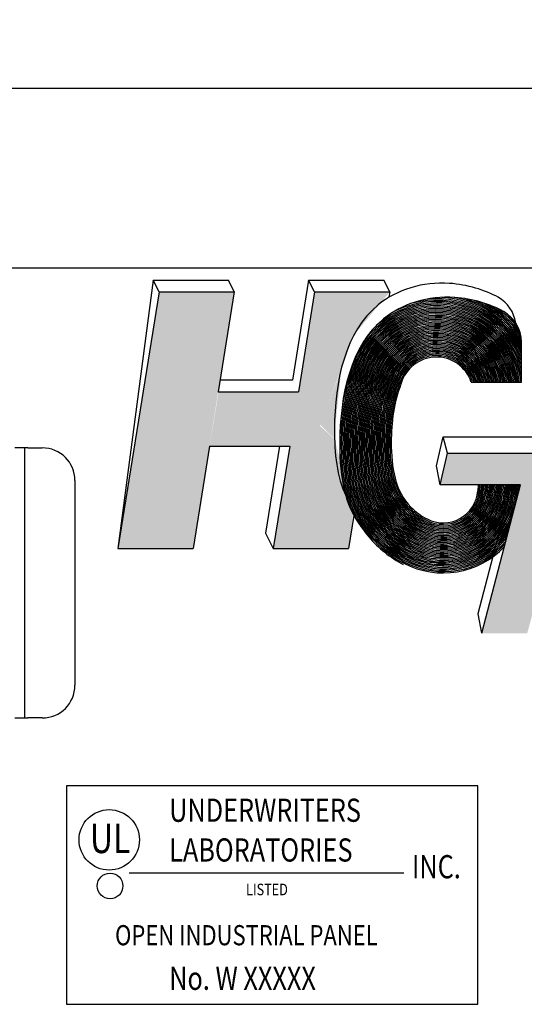
# Model space of a CAD drawing. Units: inches. Extents: x 77.7 to 168.5, y -5.8 to 50.9.
# Drawn here: x 126.4 to 130.2, y 24 to 31.5 of the extents above; entities that cross this region are included whole.
import ezdxf

# ---------------------------------------------------------------- set-up
doc = ezdxf.new("R2010")
doc.units = ezdxf.units.IN
doc.header["$MEASUREMENT"] = 0
doc.dimstyles.get("Standard").update_dxf_attribs({"dimtxt": 0.18, "dimasz": 0.18, "dimexe": 0.18, "dimexo": 0.0625, "dimgap": 0.09, "dimtad": 0, "dimtih": 1, "dimtoh": 1, "dimzin": 4, "dimdsep": 46, "dimtxsty": 'Standard', "dimcen": 0.09, "dimadec": 0, "dimazin": 1, "dimtfac": 1, "dimtofl": 0, "dimtmove": 0, "dimatfit": 3, "dimfxl": 1, "dimtolj": 1, "dimtzin": 0, "dimarcsym": 0})

# ---------------------------------------------------------------- blocks, each defined once
blk = doc.blocks.new('*D10')
at = {"color": 0, "lineweight": -2, "transparency": 16777216}
for p, q in [((119.5747, 29.642), (119.5747, 36.2992)), ((136.5747, 29.642), (136.5747, 36.2992)), ((120.2947, 35.5792), (126.5147, 35.5792)), ((135.8547, 35.5792), (129.6347, 35.5792))]:
    blk.add_line(p, q, dxfattribs=at)
at = {"color": 0, "transparency": 16777216}
for points in [[(120.2947, 35.6992), (120.2947, 35.4592), (119.5747, 35.5792)], [(135.8547, 35.6992), (135.8547, 35.4592), (136.5747, 35.5792)]]:
    blk.add_solid(points, dxfattribs=at)
at = {"layer": 'Defpoints', "color": 0, "transparency": 16777216}
for p in [(119.5747, 35.5792), (119.5747, 29.392), (136.5747, 29.392)]:
    blk.add_point(p, dxfattribs=at)
at = {"color": 0, "transparency": 16777216, "insert": (128.0747, 35.5792), "char_height": 0.72, "attachment_point": 5}
blk.add_mtext('\\A1;17.00', dxfattribs=at)
blk = doc.blocks.new('*D11')
at = {"color": 0, "lineweight": -2, "transparency": 16777216}
for p, q in [((122.5747, 30.725), (122.5747, 33.8896)), ((133.5747, 30.725), (133.5747, 33.8896)), ((123.2947, 33.1696), (126.6347, 33.1696)), ((132.8547, 33.1696), (129.5147, 33.1696))]:
    blk.add_line(p, q, dxfattribs=at)
at = {"color": 0, "transparency": 16777216}
for points in [[(123.2947, 33.2896), (123.2947, 33.0496), (122.5747, 33.1696)], [(132.8547, 33.2896), (132.8547, 33.0496), (133.5747, 33.1696)]]:
    blk.add_solid(points, dxfattribs=at)
at = {"layer": 'Defpoints', "color": 0, "transparency": 16777216}
for p in [(133.5747, 33.1696), (122.5747, 30.475), (133.5747, 30.475)]:
    blk.add_point(p, dxfattribs=at)
at = {"color": 0, "transparency": 16777216, "insert": (128.0747, 33.1696), "char_height": 0.72, "attachment_point": 5}
blk.add_mtext('\\A1;11.00', dxfattribs=at)

msp = doc.modelspace()

# ---------------------------------------------------------------- linework, layer by layer
at = {"color": 7}
for p, q in [((119.7827, 30.975), (136.3667, 30.975)), ((136.3667, 29.6), (119.7827, 29.6)), ((127.3953, 29.5079), (127.125, 27.4553)), ((127.4404, 29.4179), (127.3953, 29.5079)), ((127.3953, 29.5079), (127.9707, 29.5079)), ((128.0158, 29.4179), (127.9707, 29.5079)), ((128.5849, 29.5079), (128.4619, 28.7427)), ((128.6299, 29.4179), (128.5849, 29.5079)), ((128.5849, 29.5079), (129.1603, 29.5079)), ((129.2053, 29.4179), (129.1603, 29.5079)), ((127.4404, 29.4179), (127.125, 27.4553)), ((127.4404, 29.4179), (128.0158, 29.4179)), ((128.0158, 29.4179), (127.8928, 28.6527)), ((128.6299, 29.4179), (128.5069, 28.6527)), ((128.6299, 29.4179), (129.2053, 29.4179)), ((129.2053, 29.4179), (129.1987, 29.3768)), ((130.2117, 28.7285), (130.2117, 29.0364)), ((128.4619, 28.7427), (127.9073, 28.7427)), ((129.8288, 28.7285), (130.2117, 28.7285)), ((127.8928, 28.6527), (128.5069, 28.6527)), ((127.8262, 28.2385), (127.7004, 27.4553)), ((127.8262, 28.2385), (128.4404, 28.2385)), ((128.3623, 28.2385), (128.2554, 27.5734)), ((128.4404, 28.2385), (128.3145, 27.4553)), ((129.5618, 28.089), (129.6144, 28.3108)), ((129.6477, 28.1852), (129.6144, 28.3108)), ((129.6144, 28.3108), (130.5956, 28.3108)), ((126.4122, 28.2255), (126.3372, 28.2255)), ((126.4372, 28.2255), (126.4122, 28.2255)), ((126.4122, 28.2255), (126.4122, 28.1505)), ((126.4372, 28.2255), (126.5472, 28.2255)), ((129.5899, 27.9417), (129.6477, 28.1852)), ((129.6477, 28.1852), (130.6289, 28.1852)), ((126.4122, 28.1505), (126.4122, 26.2345)), ((129.5899, 27.9417), (129.5618, 28.089)), ((126.7972, 27.9755), (126.7972, 26.4095)), ((130.2056, 27.9417), (129.5899, 27.9417)), ((129.8819, 27.9417), (129.8783, 27.8963)), ((129.8824, 26.9582), (130.1383, 27.9417)), ((129.8925, 27.9417), (129.8889, 27.8955)), ((129.9032, 27.9417), (129.8995, 27.8946)), ((129.9138, 27.9417), (129.9101, 27.8938)), ((129.9106, 26.8077), (130.2056, 27.9417)), ((129.9245, 27.9417), (129.9207, 27.893)), ((129.9352, 27.9417), (129.9313, 27.8922)), ((129.9458, 27.9417), (129.9419, 27.8913)), ((129.9565, 27.9417), (129.9525, 27.8905)), ((129.9671, 27.9417), (129.9631, 27.8897)), ((129.9778, 27.9417), (129.9737, 27.8889)), ((129.9884, 27.9417), (129.9842, 27.888)), ((129.9991, 27.9417), (129.9948, 27.8872)), ((130.0097, 27.9417), (130.0054, 27.8864)), ((130.0204, 27.9417), (130.016, 27.8856)), ((130.0311, 27.9417), (130.0266, 27.8847)), ((130.0417, 27.9417), (130.0372, 27.8839)), ((130.0524, 27.9417), (130.0478, 27.8831)), ((130.063, 27.9417), (130.0584, 27.8823)), ((130.0737, 27.9417), (130.069, 27.8814)), ((130.0843, 27.9417), (130.0796, 27.8806)), ((130.095, 27.9417), (130.0902, 27.8798)), ((130.1056, 27.9417), (130.1008, 27.879)), ((130.1163, 27.9417), (130.1113, 27.8782)), ((130.127, 27.9417), (130.1219, 27.8773)), ((130.1376, 27.9417), (130.1325, 27.8765)), ((130.1483, 27.9417), (130.1431, 27.8757)), ((130.1589, 27.9417), (130.1537, 27.8749)), ((130.1696, 27.9417), (130.1643, 27.874)), ((130.1802, 27.9417), (130.1749, 27.8732)), ((130.1909, 27.9417), (130.1855, 27.8724)), ((128.9305, 27.708), (128.8899, 27.4553)), ((128.2554, 27.5734), (128.3145, 27.4553)), ((130.0037, 27.5153), (130.041, 27.5678)), ((127.125, 27.4553), (127.7004, 27.4553)), ((128.3145, 27.4553), (128.8899, 27.4553)), ((129.8824, 26.955), (129.8824, 26.9582)), ((129.9106, 26.8077), (129.8824, 26.955)), ((126.4122, 26.2345), (126.4122, 26.1595)), ((126.3372, 26.1595), (126.4122, 26.1595)), ((126.4122, 26.1595), (126.4372, 26.1595)), ((126.5472, 26.1595), (126.4372, 26.1595)), ((126.7317, 25.6395), (126.7317, 23.9699)), ((129.8788, 25.6395), (126.7317, 25.6395)), ((129.8788, 23.9699), (129.8788, 25.6395)), ((127.2109, 24.9759), (129.3126, 24.9759)), ((126.7317, 23.9699), (129.8788, 23.9699))]:
    msp.add_line(p, q, dxfattribs=at)
for centre, radius in [((127.0595, 25.2276), 0.2309), ((127.0662, 24.875), 0.098)]:
    msp.add_circle(centre, radius, dxfattribs=at)
for centre, radius, start, end in [((129.5622, 28.639), 0.738, 28.36089, 86.87122), ((129.5622, 28.639), 0.7487, 29.83218, 79.63537), ((129.9054, 29.1447), 0.2656, 7.99831, 60.8561), ((129.5622, 28.639), 0.6743, 15.60124, 162.7378), ((129.5622, 28.639), 0.6637, 11.88188, 162.7378), ((129.5622, 28.639), 0.653, 7.87394, 162.76624), ((129.5622, 28.639), 0.6849, 18.51914, 144.39253), ((129.5622, 28.639), 0.6955, 20.9753, 131.43829), ((129.5622, 28.639), 0.7062, 23.11952, 118.81586), ((129.5622, 28.639), 0.7168, 25.03396, 105.96158), ((129.5622, 28.639), 0.7274, 26.76964, 95.40973), ((129.5622, 28.639), 0.7593, 31.20171, 73.33352), ((129.5622, 28.639), 0.7699, 32.55833, 67.91754), ((129.5622, 28.639), 0.7805, 34.08893, 63.17271), ((129.5622, 28.639), 0.7911, 35.87699, 58.86357), ((129.5622, 28.639), 0.8018, 38.09361, 54.78069), ((129.5622, 28.639), 0.6424, 8.00499, 162.79552), ((129.5622, 28.639), 0.6318, 8.1405, 162.82567), ((129.5622, 28.639), 0.6212, 8.28069, 162.85673), ((129.5622, 28.639), 0.6106, 8.42581, 162.88874), ((129.5622, 28.639), 0.5999, 8.57613, 162.92175), ((129.5622, 28.639), 0.5893, 8.73193, 162.9558), ((129.5622, 28.639), 0.5787, 8.89351, 162.99095), ((129.9461, 29.0364), 0.2656, 360, 60.8561), ((129.5622, 28.639), 0.8124, 41.30956, 50.67456), ((129.5622, 28.639), 0.5681, 9.06122, 163.02726), ((129.5622, 28.639), 0.5574, 9.23541, 163.06478), ((129.5622, 28.639), 0.5468, 9.41645, 163.10357), ((129.5622, 28.639), 0.5362, 9.60477, 163.1437), ((129.5622, 28.639), 0.5256, 9.80081, 163.18525), ((129.5622, 28.639), 0.5149, 10.00506, 163.22829), ((129.5622, 28.639), 0.5043, 10.21806, 163.27291), ((129.5622, 28.639), 0.4937, 10.44037, 163.3192), ((129.5622, 28.639), 0.4831, 10.67264, 163.36725), ((129.5622, 28.639), 0.4724, 10.91553, 164.83843), ((129.5622, 28.639), 0.4618, 11.16982, 164.83843), ((129.5622, 28.639), 0.4512, 11.43632, 164.83843), ((129.5622, 28.639), 0.4406, 11.71594, 164.83843), ((129.5622, 28.639), 0.43, 12.00968, 164.83843), ((129.5622, 28.639), 0.4193, 12.31865, 164.83843), ((129.5622, 28.639), 0.4087, 12.64408, 164.83843), ((129.5622, 28.639), 0.3981, 12.98733, 164.83843), ((129.5622, 28.639), 0.3875, 13.34991, 164.83843), ((129.5622, 28.639), 0.3768, 13.73353, 164.83843), ((129.5622, 28.639), 0.3662, 14.14009, 164.83843), ((129.5622, 28.639), 0.3556, 14.57174, 164.83843), ((129.5622, 28.639), 0.345, 15.03091, 164.83843), ((129.5622, 28.639), 0.3343, 15.52034, 164.83843), ((129.5622, 28.639), 0.3237, 16.04317, 164.83843), ((129.5622, 28.639), 0.3131, 16.603, 164.83843), ((129.5622, 28.639), 0.3025, 17.20398, 164.83843), ((129.5622, 28.639), 0.2918, 18.5493, 164.83843), ((129.5622, 28.639), 0.2812, 18.5493, 164.83843), ((126.5472, 27.9755), 0.25, 0, 90), ((129.6136, 27.9169), 0.563, 242.44333, 355.54832), ((129.6136, 27.9169), 0.5524, 242.44333, 355.54832), ((129.6136, 27.9169), 0.5418, 242.44333, 355.54832), ((129.6136, 27.9169), 0.5312, 242.44333, 355.54832), ((129.6136, 27.9169), 0.5205, 242.44333, 355.54832), ((129.6136, 27.9169), 0.5099, 242.44333, 355.54832), ((129.6136, 27.9169), 0.4993, 242.44333, 355.54832), ((129.6136, 27.9169), 0.4887, 242.44333, 355.54832), ((129.6136, 27.9169), 0.4781, 242.44333, 355.54832), ((129.6136, 27.9169), 0.4674, 242.44333, 355.54832), ((129.6136, 27.9169), 0.4674, 242.44333, 355.54832), ((129.6136, 27.9169), 0.4568, 242.44333, 355.54832), ((129.6136, 27.9169), 0.4462, 242.44333, 355.54832), ((129.6136, 27.9169), 0.4356, 242.44333, 355.54832), ((129.6136, 27.9169), 0.4249, 242.44333, 355.54832), ((129.6136, 27.9169), 0.4143, 242.44333, 355.54832), ((129.6136, 27.9169), 0.4037, 242.44333, 355.54832), ((129.6136, 27.9169), 0.3931, 242.44333, 355.54832), ((129.6136, 27.9169), 0.3824, 242.44333, 355.54832), ((129.6136, 27.9169), 0.3718, 242.44333, 355.54832), ((129.6136, 27.9169), 0.3612, 242.44333, 355.54832), ((129.6136, 27.9169), 0.3506, 242.44333, 355.54832), ((129.6136, 27.9169), 0.34, 242.44333, 355.54832), ((129.6136, 27.9169), 0.3293, 242.44333, 355.54832), ((129.6136, 27.9169), 0.3187, 242.44333, 355.54832), ((129.6136, 27.9169), 0.3081, 242.44333, 355.54832), ((129.6136, 27.9169), 0.2975, 242.44333, 355.54832), ((129.6136, 27.9169), 0.2868, 242.44333, 355.54832), ((129.6136, 27.9169), 0.2762, 242.44333, 355.54832), ((129.6136, 27.9169), 0.2656, 242.44333, 355.54832), ((129.6136, 27.9169), 0.5737, 354.3449, 355.54832), ((129.6136, 27.9169), 0.5843, 242.44333, 331.33109), ((129.6136, 27.9169), 0.5737, 242.44333, 336.49171), ((129.6136, 27.9169), 0.6055, 242.44333, 324.79134), ((129.6136, 27.9169), 0.5949, 242.44333, 327.7079), ((129.6136, 27.9169), 0.6374, 242.44333, 318.17857), ((129.6136, 27.9169), 0.6268, 242.44333, 320.12985), ((129.6136, 27.9169), 0.6162, 242.44333, 322.309), ((129.6136, 27.9169), 0.648, 242.44333, 316.40697), ((126.5472, 26.4095), 0.25, 270, 0)]:
    msp.add_arc(centre, radius, start, end, dxfattribs=at)
for points, knots in [([(130.0348, 29.3766), (129.9344, 29.4326), (129.5871, 29.5374), (128.9102, 29.3277), (128.7428, 28.546), (128.8006, 28.005), (128.8706, 27.8544)], [1.055465, 1.055465, 1.055465, 1.055465, 1.759094, 2.828903, 4.728702, 5.678009, 5.678009, 5.678009, 5.678009]), ([(130.0754, 29.2684), (129.975, 29.3244), (129.6277, 29.4292), (128.9508, 29.2194), (128.7661, 28.3568), (128.9086, 27.4388), (129.6941, 27.2649), (129.9656, 27.4764), (130.0037, 27.5153)], [1.055465, 1.055465, 1.055465, 1.055465, 1.759094, 2.828903, 4.728702, 6.083683, 7.698351, 8.001486, 8.001486, 8.001486, 8.001486]), ([(128.9185, 28.8397), (128.8862, 28.7544), (128.8645, 28.6682), (128.8318, 28.4788), (128.8243, 28.3761), (128.8229, 28.1725), (128.8281, 28.0678), (128.8705, 27.8636), (128.9007, 27.7677), (129.0055, 27.5837), (129.0791, 27.4973), (129.2106, 27.391), (129.2585, 27.3593), (129.3088, 27.333)], [3.650745, 3.650745, 3.650745, 3.650745, 4.124836, 4.124836, 4.715054, 4.715054, 5.305273, 5.305273, 5.769029, 5.769029, 6.232786, 6.232786, 6.468135, 6.468135, 6.468135, 6.468135]), ([(128.9285, 28.836), (128.8985, 28.757), (128.8778, 28.6772), (128.8446, 28.4965), (128.836, 28.396), (128.8331, 28.205), (128.836, 28.1108), (128.8665, 27.9217), (128.8913, 27.8265), (129.0094, 27.5757), (129.1478, 27.429), (129.3138, 27.3424)], [3.650745, 3.650745, 3.650745, 3.650745, 4.093249, 4.093249, 4.670212, 4.670212, 5.209555, 5.209555, 5.682436, 5.682436, 6.468135, 6.468135, 6.468135, 6.468135]), ([(128.9385, 28.8325), (128.9086, 28.7538), (128.888, 28.6742), (128.855, 28.4938), (128.8464, 28.3933), (128.8438, 28.2023), (128.8469, 28.1081), (128.8779, 27.9193), (128.9031, 27.8246), (129.0211, 27.5785), (129.1569, 27.4362), (129.3187, 27.3518)], [3.650172, 3.650172, 3.650172, 3.650172, 4.09524, 4.09524, 4.67507, 4.67507, 5.217388, 5.217388, 5.691779, 5.691779, 6.468135, 6.468135, 6.468135, 6.468135]), ([(128.9486, 28.829), (128.9188, 28.7506), (128.8981, 28.6711), (128.8654, 28.491), (128.8569, 28.3906), (128.8545, 28.1997), (128.8578, 28.1053), (128.8894, 27.917), (128.915, 27.8228), (129.0328, 27.5814), (129.1659, 27.4435), (129.3236, 27.3612)], [3.649587, 3.649587, 3.649587, 3.649587, 4.097264, 4.097264, 4.680031, 4.680031, 5.22533, 5.22533, 5.701281, 5.701281, 6.468135, 6.468135, 6.468135, 6.468135]), ([(128.9586, 28.8256), (128.9289, 28.7474), (128.9083, 28.6681), (128.8757, 28.4882), (128.8674, 28.3879), (128.8652, 28.197), (128.8686, 28.1025), (128.9009, 27.9146), (128.9269, 27.821), (129.0446, 27.5843), (129.1749, 27.4508), (129.3285, 27.3706)], [3.648989, 3.648989, 3.648989, 3.648989, 4.09932, 4.09932, 4.685098, 4.685098, 5.233378, 5.233378, 5.710944, 5.710944, 6.468135, 6.468135, 6.468135, 6.468135]), ([(128.9687, 28.8221), (128.939, 28.7442), (128.9185, 28.665), (128.8861, 28.4854), (128.8778, 28.3851), (128.8759, 28.1943), (128.8795, 28.0997), (128.9125, 27.9123), (128.9388, 27.8192), (129.0563, 27.5873), (129.1839, 27.4581), (129.3334, 27.3801)], [3.648378, 3.648378, 3.648378, 3.648378, 4.10141, 4.10141, 4.690272, 4.690272, 5.24153, 5.24153, 5.720772, 5.720772, 6.468135, 6.468135, 6.468135, 6.468135]), ([(128.9787, 28.8187), (128.9491, 28.7409), (128.9287, 28.6619), (128.8965, 28.4826), (128.8883, 28.3824), (128.8866, 28.1915), (128.8904, 28.0969), (128.924, 27.9099), (128.9508, 27.8175), (129.068, 27.5903), (129.1928, 27.4654), (129.3383, 27.3895)], [3.647753, 3.647753, 3.647753, 3.647753, 4.103534, 4.103534, 4.695559, 4.695559, 5.249783, 5.249783, 5.730773, 5.730773, 6.468135, 6.468135, 6.468135, 6.468135]), ([(128.9888, 28.8152), (128.9592, 28.7377), (128.9389, 28.6589), (128.9068, 28.4798), (128.8988, 28.3796), (128.8973, 28.1888), (128.9013, 28.094), (128.9356, 27.9076), (128.9628, 27.8158), (129.0797, 27.5934), (129.2017, 27.4727), (129.3432, 27.3989)], [3.647114, 3.647114, 3.647114, 3.647114, 4.105691, 4.105691, 4.70096, 4.70096, 5.258135, 5.258135, 5.740951, 5.740951, 6.468135, 6.468135, 6.468135, 6.468135]), ([(128.9988, 28.8117), (128.9694, 28.7345), (128.9491, 28.6558), (128.9172, 28.4769), (128.9092, 28.3768), (128.9081, 28.186), (128.9123, 28.0912), (128.9471, 27.9054), (128.9748, 27.8141), (129.0914, 27.5966), (129.2106, 27.4801), (129.3482, 27.4083)], [3.64646, 3.64646, 3.64646, 3.64646, 4.107883, 4.107883, 4.70648, 4.70648, 5.266585, 5.266585, 5.751316, 5.751316, 6.468135, 6.468135, 6.468135, 6.468135]), ([(129.0089, 28.8083), (128.9795, 28.7313), (128.9593, 28.6528), (128.9275, 28.4741), (128.9197, 28.3739), (128.9188, 28.1832), (128.9232, 28.0884), (128.9587, 27.9031), (128.9868, 27.8125), (129.1031, 27.5998), (129.2195, 27.4875), (129.3531, 27.4177)], [3.645791, 3.645791, 3.645791, 3.645791, 4.110109, 4.110109, 4.71212, 4.71212, 5.275133, 5.275133, 5.761879, 5.761879, 6.468135, 6.468135, 6.468135, 6.468135]), ([(129.0189, 28.8048), (128.9896, 28.7281), (128.9694, 28.6498), (128.9379, 28.4712), (128.9302, 28.3711), (128.9295, 28.1804), (128.9341, 28.0855), (128.9703, 27.9009), (128.9988, 27.8109), (129.1148, 27.6031), (129.2283, 27.4948), (129.358, 27.4272)], [3.645106, 3.645106, 3.645106, 3.645106, 4.112369, 4.112369, 4.717884, 4.717884, 5.283781, 5.283781, 5.772655, 5.772655, 6.468135, 6.468135, 6.468135, 6.468135]), ([(129.029, 28.8014), (128.9997, 28.7249), (128.9796, 28.6467), (128.9483, 28.4684), (128.9407, 28.3682), (128.9403, 28.1776), (128.9451, 28.0827), (128.982, 27.8987), (129.0109, 27.8094), (129.1265, 27.6065), (129.2371, 27.5022), (129.3629, 27.4366)], [3.644405, 3.644405, 3.644405, 3.644405, 4.114663, 4.114663, 4.723774, 4.723774, 5.292533, 5.292533, 5.783663, 5.783663, 6.468135, 6.468135, 6.468135, 6.468135]), ([(129.039, 28.7979), (129.0098, 28.7218), (128.9898, 28.6437), (128.9586, 28.4655), (128.9511, 28.3653), (128.951, 28.1747), (128.9561, 28.0798), (128.9937, 27.8966), (129.023, 27.8079), (129.1382, 27.6099), (129.2458, 27.5096), (129.3678, 27.446)], [3.643687, 3.643687, 3.643687, 3.643687, 4.116991, 4.116991, 4.729793, 4.729793, 5.30139, 5.30139, 5.794921, 5.794921, 6.468135, 6.468135, 6.468135, 6.468135]), ([(129.0491, 28.7945), (129.02, 28.7186), (129, 28.6406), (128.969, 28.4626), (128.9616, 28.3624), (128.9618, 28.1718), (128.9671, 28.077), (129.0054, 27.8944), (129.0352, 27.8064), (129.1499, 27.6133), (129.2546, 27.5171), (129.3727, 27.4554)], [3.642951, 3.642951, 3.642951, 3.642951, 4.119352, 4.119352, 4.735942, 4.735942, 5.310458, 5.310458, 5.806571, 5.806571, 6.468135, 6.468135, 6.468135, 6.468135]), ([(129.0591, 28.791), (129.0301, 28.7154), (129.0102, 28.6376), (128.9794, 28.4597), (128.9721, 28.3594), (128.9726, 28.1689), (128.9781, 28.074), (129.0171, 27.8922), (129.0474, 27.8048), (129.1617, 27.6167), (129.2634, 27.5245), (129.3776, 27.4648)], [3.642196, 3.642196, 3.642196, 3.642196, 4.121745, 4.121745, 4.742222, 4.742222, 5.319795, 5.319795, 5.818704, 5.818704, 6.468135, 6.468135, 6.468135, 6.468135]), ([(129.0692, 28.7876), (129.0402, 28.7122), (129.0204, 28.6346), (128.9897, 28.4568), (128.9826, 28.3565), (128.9834, 28.1659), (128.9891, 28.071), (129.0289, 27.8899), (129.0598, 27.8031), (129.1736, 27.6202), (129.2722, 27.5318), (129.3826, 27.4742)], [3.641422, 3.641422, 3.641422, 3.641422, 4.12417, 4.12417, 4.748633, 4.748633, 5.329414, 5.329414, 5.831424, 5.831424, 6.468135, 6.468135, 6.468135, 6.468135]), ([(129.0792, 28.7842), (129.0504, 28.709), (129.0306, 28.6315), (129.0001, 28.4539), (128.993, 28.3535), (128.9941, 28.1629), (129.0001, 28.068), (129.0407, 27.8877), (129.072, 27.8017), (129.1852, 27.6238), (129.2808, 27.5393), (129.3875, 27.4837)], [3.640629, 3.640629, 3.640629, 3.640629, 4.126624, 4.126624, 4.755175, 4.755175, 5.339327, 5.339327, 5.843747, 5.843747, 6.468135, 6.468135, 6.468135, 6.468135]), ([(129.0893, 28.7807), (129.0605, 28.7059), (129.0408, 28.6285), (129.0104, 28.451), (129.0035, 28.3505), (129.0049, 28.1598), (129.0112, 28.0649), (129.0525, 27.8857), (129.0842, 27.8009), (129.1965, 27.628), (129.2892, 27.5469), (129.3924, 27.4931)], [3.639814, 3.639814, 3.639814, 3.639814, 4.129106, 4.129106, 4.761845, 4.761845, 5.349538, 5.349538, 5.854853, 5.854853, 6.468135, 6.468135, 6.468135, 6.468135]), ([(129.0994, 28.7773), (129.0706, 28.7027), (129.051, 28.6255), (129.0208, 28.4481), (129.014, 28.3475), (129.0157, 28.1566), (129.0223, 28.0617), (129.0644, 27.8837), (129.0964, 27.8), (129.2077, 27.6322), (129.2976, 27.5545), (129.3973, 27.5025)], [3.638978, 3.638978, 3.638978, 3.638978, 4.131614, 4.131614, 4.768643, 4.768643, 5.360064, 5.360064, 5.866381, 5.866381, 6.468135, 6.468135, 6.468135, 6.468135]), ([(129.1131, 28.7832), (129.0824, 28.706), (129.0617, 28.6258), (129.0312, 28.4452), (129.0245, 28.3445), (129.0265, 28.1535), (129.0334, 28.0585), (129.0763, 27.8817), (129.1087, 27.7991), (129.219, 27.6364), (129.306, 27.5622), (129.4022, 27.5119)], [3.617241, 3.617241, 3.617241, 3.617241, 4.134144, 4.134144, 4.775564, 4.775564, 5.370922, 5.370922, 5.878367, 5.878367, 6.468135, 6.468135, 6.468135, 6.468135]), ([(129.123, 28.7793), (129.0925, 28.7026), (129.0719, 28.6226), (129.0415, 28.4423), (129.035, 28.3415), (129.0374, 28.1502), (129.0445, 28.0552), (129.0883, 27.8796), (129.1211, 27.7982), (129.2303, 27.6406), (129.3144, 27.5698), (129.4071, 27.5213)], [3.617241, 3.617241, 3.617241, 3.617241, 4.136694, 4.136694, 4.782605, 4.782605, 5.382133, 5.382133, 5.890846, 5.890846, 6.468135, 6.468135, 6.468135, 6.468135]), ([(129.1328, 28.7754), (129.1025, 28.6991), (129.0821, 28.6195), (129.0519, 28.4394), (129.0455, 28.3384), (129.0482, 28.147), (129.0557, 28.0519), (129.1003, 27.8775), (129.1335, 27.7972), (129.2417, 27.6448), (129.3227, 27.5774), (129.412, 27.5308)], [3.617241, 3.617241, 3.617241, 3.617241, 4.139259, 4.139259, 4.789757, 4.789757, 5.393719, 5.393719, 5.903864, 5.903864, 6.468135, 6.468135, 6.468135, 6.468135]), ([(129.1427, 28.7714), (129.1126, 28.6956), (129.0923, 28.6163), (129.0623, 28.4364), (129.056, 28.3354), (129.059, 28.1437), (129.0668, 28.0485), (129.1124, 27.8753), (129.146, 27.7962), (129.2531, 27.6491), (129.3312, 27.5849), (129.417, 27.5402)], [3.617241, 3.617241, 3.617241, 3.617241, 4.141834, 4.141834, 4.797015, 4.797015, 5.405704, 5.405704, 5.917467, 5.917467, 6.468135, 6.468135, 6.468135, 6.468135]), ([(129.1526, 28.7675), (129.1226, 28.6922), (129.1024, 28.6132), (129.0727, 28.4336), (129.0665, 28.3323), (129.0699, 28.1403), (129.078, 28.045), (129.1246, 27.8731), (129.1586, 27.7952), (129.2646, 27.6533), (129.3396, 27.5925), (129.4219, 27.5496)], [3.617241, 3.617241, 3.617241, 3.617241, 4.144412, 4.144412, 4.804367, 4.804367, 5.418119, 5.418119, 5.931759, 5.931759, 6.468135, 6.468135, 6.468135, 6.468135]), ([(129.1625, 28.7636), (129.1327, 28.6887), (129.1126, 28.6101), (129.083, 28.4307), (129.077, 28.3293), (129.0807, 28.1369), (129.0893, 28.0415), (129.1369, 27.8708), (129.1714, 27.7941), (129.2762, 27.6575), (129.3481, 27.6001), (129.4268, 27.559)], [3.617241, 3.617241, 3.617241, 3.617241, 4.146988, 4.146988, 4.811801, 4.811801, 5.430998, 5.430998, 5.946782, 5.946782, 6.468135, 6.468135, 6.468135, 6.468135]), ([(129.1723, 28.7597), (129.1428, 28.6853), (129.1228, 28.607), (129.0934, 28.4278), (129.0875, 28.3263), (129.0916, 28.1335), (129.1005, 28.0379), (129.1492, 27.8685), (129.1842, 27.793), (129.2878, 27.6618), (129.3566, 27.6076), (129.4317, 27.5684)], [3.617241, 3.617241, 3.617241, 3.617241, 4.149553, 4.149553, 4.819301, 4.819301, 5.444378, 5.444378, 5.962512, 5.962512, 6.468135, 6.468135, 6.468135, 6.468135]), ([(129.1822, 28.7557), (129.1528, 28.6819), (129.133, 28.6039), (129.1038, 28.425), (129.098, 28.3233), (129.1025, 28.13), (129.1118, 28.0343), (129.1617, 27.8661), (129.1972, 27.7918), (129.2995, 27.666), (129.3651, 27.6152), (129.4366, 27.5778)], [3.617241, 3.617241, 3.617241, 3.617241, 4.152097, 4.152097, 4.826848, 4.826848, 5.458303, 5.458303, 5.979012, 5.979012, 6.468135, 6.468135, 6.468135, 6.468135]), ([(129.1921, 28.7518), (129.1629, 28.6785), (129.1432, 28.6009), (129.1142, 28.4222), (129.1085, 28.3203), (129.1134, 28.1264), (129.1232, 28.0306), (129.1742, 27.8637), (129.2102, 27.7907), (129.3113, 27.6703), (129.3736, 27.6227), (129.4415, 27.5873)], [3.617241, 3.617241, 3.617241, 3.617241, 4.154609, 4.154609, 4.834418, 4.834418, 5.472825, 5.472825, 5.996348, 5.996348, 6.468135, 6.468135, 6.468135, 6.468135]), ([(129.2019, 28.7479), (129.173, 28.6751), (129.1534, 28.5979), (129.1246, 28.4194), (129.119, 28.3174), (129.1243, 28.1229), (129.1346, 28.0268), (129.1869, 27.8612), (129.2235, 27.7895), (129.3232, 27.6746), (129.3822, 27.6302), (129.4465, 27.5967)], [3.617241, 3.617241, 3.617241, 3.617241, 4.157076, 4.157076, 4.841982, 4.841982, 5.488003, 5.488003, 6.014595, 6.014595, 6.468135, 6.468135, 6.468135, 6.468135]), ([(129.2118, 28.744), (129.1831, 28.6717), (129.1636, 28.5949), (129.135, 28.4167), (129.1295, 28.3145), (129.1352, 28.1193), (129.146, 28.0229), (129.1997, 27.8586), (129.2369, 27.7882), (129.3352, 27.6789), (129.3908, 27.6377), (129.4514, 27.6061)], [3.617241, 3.617241, 3.617241, 3.617241, 4.159484, 4.159484, 4.849505, 4.849505, 5.503905, 5.503905, 6.033824, 6.033824, 6.468135, 6.468135, 6.468135, 6.468135]), ([(129.2217, 28.74), (129.1932, 28.6684), (129.1739, 28.5919), (129.1454, 28.4141), (129.1401, 28.3117), (129.1461, 28.1156), (129.1574, 28.0189), (129.2126, 27.856), (129.2504, 27.7869), (129.3473, 27.6832), (129.3995, 27.6451), (129.4563, 27.6155)], [3.617241, 3.617241, 3.617241, 3.617241, 4.161816, 4.161816, 4.856944, 4.856944, 5.520607, 5.520607, 6.054098, 6.054098, 6.468135, 6.468135, 6.468135, 6.468135]), ([(129.2316, 28.7361), (129.2033, 28.665), (129.1841, 28.589), (129.1558, 28.4115), (129.1506, 28.3089), (129.157, 28.1119), (129.1689, 28.0149), (129.2257, 27.8532), (129.2641, 27.7857), (129.3594, 27.6875), (129.4082, 27.6526), (129.4612, 27.6249)], [3.617241, 3.617241, 3.617241, 3.617241, 4.164055, 4.164055, 4.864248, 4.864248, 5.538195, 5.538195, 6.075452, 6.075452, 6.468135, 6.468135, 6.468135, 6.468135]), ([(129.2414, 28.7322), (129.2134, 28.6617), (129.1943, 28.5861), (129.1663, 28.409), (129.1612, 28.3063), (129.1679, 28.1082), (129.1804, 28.0107), (129.239, 27.8505), (129.2781, 27.7844), (129.3717, 27.6918), (129.417, 27.66), (129.4661, 27.6344)], [3.617241, 3.617241, 3.617241, 3.617241, 4.166178, 4.166178, 4.871353, 4.871353, 5.556745, 5.556745, 6.097854, 6.097854, 6.468135, 6.468135, 6.468135, 6.468135]), ([(129.2513, 28.7283), (129.2235, 28.6584), (129.2046, 28.5833), (129.1767, 28.4066), (129.1717, 28.3038), (129.1788, 28.1045), (129.192, 28.0065), (129.2524, 27.8477), (129.2921, 27.7833), (129.3839, 27.6963), (129.4258, 27.6674), (129.471, 27.6438)], [3.617241, 3.617241, 3.617241, 3.617241, 4.168165, 4.168165, 4.87821, 4.87821, 5.576346, 5.576346, 6.12116, 6.12116, 6.468135, 6.468135, 6.468135, 6.468135]), ([(129.2612, 28.7243), (129.2337, 28.6551), (129.2149, 28.5805), (129.1872, 28.4043), (129.1823, 28.3015), (129.1897, 28.1008), (129.2036, 28.0022), (129.266, 27.845), (129.3062, 27.7824), (129.3961, 27.7009), (129.4345, 27.6748), (129.4759, 27.6532)], [3.617241, 3.617241, 3.617241, 3.617241, 4.16999, 4.16999, 4.884595, 4.884595, 5.59688, 5.59688, 6.144837, 6.144837, 6.468135, 6.468135, 6.468135, 6.468135]), ([(129.271, 28.7204), (129.2438, 28.6519), (129.2251, 28.5778), (129.1976, 28.4021), (129.1928, 28.2991), (129.2007, 28.097), (129.2154, 27.9976), (129.2795, 27.843), (129.3197, 27.7829), (129.4069, 27.7065), (129.4425, 27.6826), (129.4809, 27.6626)], [3.617241, 3.617241, 3.617241, 3.617241, 4.171628, 4.171628, 4.891206, 4.891206, 5.618965, 5.618965, 6.163446, 6.163446, 6.468135, 6.468135, 6.468135, 6.468135]), ([(129.2809, 28.7165), (129.254, 28.6487), (129.2354, 28.5751), (129.2084, 28.4018), (129.2036, 28.3006), (129.2109, 28.1033), (129.2246, 28.0073), (129.2845, 27.8556), (129.323, 27.7957), (129.4091, 27.7179), (129.4459, 27.6928), (129.4858, 27.672)], [3.617241, 3.617241, 3.617241, 3.617241, 4.17305, 4.17305, 4.88413, 4.88413, 5.59521, 5.59521, 6.145903, 6.145903, 6.468135, 6.468135, 6.468135, 6.468135]), ([(129.2908, 28.7126), (129.2376, 28.5788), (129.1927, 28.2294), (129.2528, 27.8426), (129.444, 27.7058), (129.4907, 27.6814)], [3.617241, 3.617241, 3.617241, 3.617241, 4.728702, 6.083683, 6.468135, 6.468135, 6.468135, 6.468135])]:
    msp.add_open_spline(points, degree=3, knots=knots, dxfattribs=at)
for points in [[(127.4404, 29.4179), (127.125, 27.4553), (128.0158, 29.4179), (127.7004, 27.4553)], [(128.3145, 27.4553), (128.6299, 29.4179), (128.9321, 29.0901), (129.2053, 29.4179)], [(128.778, 28.2996), (128.8346, 28.8218), (128.6709, 28.4034)], [(127.8963, 28.652), (127.827, 28.2399), (128.5197, 28.652), (128.4473, 28.2399)], [(128.6677, 28.3971), (128.9322, 27.7082), (128.3151, 27.4566)], [(128.9305, 27.708), (128.8283, 27.9725), (128.7842, 28.2902), (128.6677, 28.3971)], [(129.6477, 28.1852), (129.5899, 27.9417), (130.6289, 28.1852), (130.5624, 27.9287)], [(129.9106, 26.8077), (130.2035, 27.9391), (130.2569, 26.8077), (130.5624, 27.9287)], [(128.9228, 27.7114), (128.8945, 27.4597), (128.3214, 27.4597)]]:
    msp.add_solid(points, dxfattribs=at)

# ---------------------------------------------------------------- texts
at = {"color": 7, "width": 0.8}
for s, height, p in [('UNDERWRITERS', 0.177299, (127.5181, 25.3655)), ('UL', 0.22428, (126.9119, 25.1265)), ('LABORATORIES', 0.177299, (127.5181, 25.0615)), ('INC.', 0.1773, (129.3749, 24.9337)), ('LISTED', 0.08865, (128.1059, 24.8038)), ('OPEN INDUSTRIAL PANEL', 0.15425, (127.1042, 24.4212)), ('No. W XXXXX', 0.177299, (127.5181, 24.0803))]:
    msp.add_text(s, height=height, dxfattribs=at).set_placement(p)

# ---------------------------------------------------------------- dimensions: what is measured, and where the dimension line sits
at = {"color": 7}
for base, p1, p2, picture, middle in [((119.5747, 35.5792), (136.5747, 29.392), (119.5747, 29.392), '*D10', (128.0747, 35.5792)), ((133.5747, 33.1696), (122.5747, 30.475), (133.5747, 30.475), '*D11', (128.0747, 33.1696))]:
    dim = msp.add_linear_dim(base=base, p1=p1, p2=p2, dimstyle='Standard', override={"dimscale": 4}, dxfattribs=at)
    dim.commit()
    dim.dimension.update_dxf_attribs({"geometry": picture, "text_midpoint": middle})

doc.saveas('drawing.dxf')
